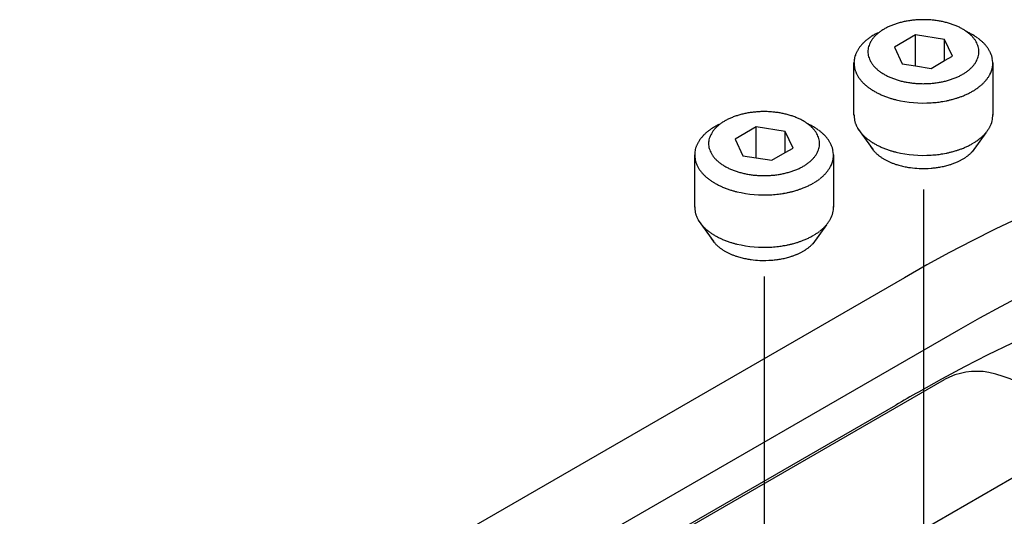
# Model space of a CAD drawing. Units: inches. Extents: x 5404 to 6654, y 2792 to 5542.
# Drawn here: x 5478 to 5503, y 4988 to 5000 of the extents above; entities that cross this region are included whole.
import ezdxf

# ---------------------------------------------------------------- set-up
doc = ezdxf.new("R2010")
doc.units = ezdxf.units.IN
doc.linetypes.add('DOT_CENTER', pattern=[14, 12, -1, 0, -1])
doc.layers.add('1', color=7, linetype='Continuous')

msp = doc.modelspace()

# ---------------------------------------------------------------- linework, layer by layer
at = {"layer": '1', "color": 7, "linetype": 'Continuous'}
for p, q in [((5500.427, 5000.038), (5499.9, 4999.733)), ((5501.148, 4999.926), (5500.427, 5000.038)), ((5500.427, 4999.266), (5500.427, 5000.038)), ((5501.148, 4999.399), (5501.148, 4999.926)), ((5501.341, 4999.51), (5501.148, 4999.926)), ((5499.9, 4999.733), (5500.093, 4999.317)), ((5498.896, 4998.04), (5498.896, 4999.341)), ((5500.093, 4999.317), (5500.427, 4999.266)), ((5500.813, 4999.206), (5501.148, 4999.399)), ((5501.148, 4999.399), (5501.341, 4999.51)), ((5502.344, 4999.341), (5502.344, 4998.04)), ((5500.427, 4999.266), (5500.813, 4999.206)), ((5496.469, 4997.753), (5495.942, 4997.448)), ((5496.469, 4996.981), (5496.469, 4997.753)), ((5497.19, 4997.641), (5496.469, 4997.753)), ((5497.383, 4997.225), (5497.19, 4997.641)), ((5497.19, 4997.114), (5497.19, 4997.641)), ((5498.987, 4997.722), (5499.37, 4997.178)), ((5502.168, 4997.602), (5501.83, 4997.132)), ((5495.942, 4997.448), (5496.135, 4997.032)), ((5496.855, 4996.921), (5497.19, 4997.114)), ((5497.19, 4997.114), (5497.383, 4997.225)), ((5494.938, 4995.755), (5494.938, 4997.056)), ((5496.135, 4997.032), (5496.469, 4996.981)), ((5496.469, 4996.981), (5496.855, 4996.921)), ((5498.386, 4997.056), (5498.386, 4995.755)), ((5495.029, 4995.437), (5495.412, 4994.892)), ((5498.21, 4995.317), (5497.872, 4994.847))]:
    msp.add_line(p, q, dxfattribs=at)
at = {"layer": '1', "color": 7, "linetype": 'DOT_CENTER'}
for p, q in [((5500.62, 4996.194), (5500.62, 4986.2)), ((5496.662, 4994.03), (5496.662, 4983.914))]:
    msp.add_line(p, q, dxfattribs=at)
at = {"layer": '1', "color": 3, "linetype": 'Continuous'}
for p, q in [((5500.148, 4994.003), (5478.17, 4981.313)), ((5501.493, 4992.702), (5479.966, 4980.274)), ((5487.745, 4983.738), (5501.141, 4991.472)), ((5479.491, 4979.054), (5499.932, 4990.832)), ((5491.271, 4982.354), (5504.667, 4990.088))]:
    msp.add_line(p, q, dxfattribs=at)
at = {"layer": '1', "color": 7, "linetype": 'Continuous'}
for centre, radius, start, end in [((5500.041, 4998.936), 1.28, 119.138, 121.0822), ((5500.563, 4997.999), 2.352, 118.0801, 119.138), ((5500.117, 4998.835), 1.405, 116.1711, 118.0801), ((5500.446, 4997.403), 2.989, 64.9129, 65.8055), ((5501.14, 4998.884), 1.354, 63.0091, 64.9129), ((5500.558, 4997.741), 2.636, 62.0317, 63.0091), ((5501.201, 4998.954), 1.263, 59.9922, 62.0317), ((5500.677, 4998.047), 2.311, 58.8773, 59.9922), ((5499.692, 4999.256), 0.811, 137.4315, 140.0075), ((5500.027, 4998.948), 1.265, 135.7811, 137.4315), ((5499.766, 4999.202), 0.902, 133.2475, 135.7811), ((5500.112, 4998.834), 1.407, 131.6242, 133.2475), ((5499.831, 4999.15), 0.984, 129.3022, 131.6242), ((5500.23, 4998.662), 1.614, 127.8872, 129.3022), ((5499.901, 4999.085), 1.078, 125.7688, 127.8872), ((5500.331, 4998.489), 1.814, 124.3966, 125.7688), ((5499.975, 4999.008), 1.184, 122.2949, 124.3966), ((5500.439, 4998.275), 2.052, 121.0822, 122.2949), ((5501.266, 4999.022), 1.172, 56.7642, 58.8773), ((5500.768, 4998.261), 2.082, 55.623, 56.7642), ((5501.34, 4999.098), 1.067, 53.3969, 55.623), ((5500.908, 4998.516), 1.793, 52.0719, 53.3969), ((5501.405, 4999.153), 0.984, 49.659, 52.0719), ((5501.011, 4998.69), 1.593, 48.2308, 49.659), ((5501.48, 4999.215), 0.889, 45.7855, 48.2308), ((5501.132, 4998.857), 1.388, 44.2193, 45.7855), ((5501.545, 4999.259), 0.812, 41.5421, 44.2193), ((5501.25, 4998.998), 1.205, 39.7387, 41.5421), ((5499.472, 4999.351), 0.572, 157.4423, 160.8055), ((5499.678, 4999.265), 0.796, 155.0253, 157.4423), ((5499.518, 4999.339), 0.62, 151.92, 155.0253), ((5499.754, 4999.214), 0.887, 149.7501, 151.92), ((5499.567, 4999.323), 0.67, 146.878, 149.7501), ((5499.819, 4999.158), 0.971, 144.7279, 146.878), ((5499.629, 4999.293), 0.739, 141.9009, 144.7279), ((5499.916, 4999.068), 1.103, 140.0075, 141.9009), ((5501.608, 4999.295), 0.74, 36.9229, 39.7387), ((5501.332, 4999.088), 1.085, 35.0859, 36.9229), ((5501.668, 4999.324), 0.674, 32.1306, 35.0859), ((5501.432, 4999.176), 0.953, 30.0406, 32.1306), ((5501.721, 4999.343), 0.619, 26.8226, 30.0406), ((5501.513, 4999.238), 0.852, 24.5624, 26.8226), ((5501.741, 4999.342), 0.602, 19.9316, 24.5624), ((5499.468, 4999.342), 0.572, 166.2032, 178.8998), ((5499.484, 4999.341), 0.587, 178.8998, 192.7247), ((5499.568, 4999.317), 0.675, 160.8055, 166.2032), ((5501.759, 4999.338), 0.585, 330.5696, 11.3964), ((5501.588, 4999.286), 0.765, 17.5006, 19.9316), ((5501.804, 4999.354), 0.538, 14.0463, 17.5006), ((5501.646, 4999.315), 0.701, 11.3964, 14.0463), ((5499.501, 4999.345), 0.605, 192.7247, 195.7983), ((5499.531, 4999.354), 0.637, 195.7983, 198.7178), ((5499.544, 4999.358), 0.65, 198.7178, 201.5794), ((5499.575, 4999.37), 0.683, 201.5794, 205.6619), ((5499.604, 4999.384), 0.715, 205.6619, 208.4466), ((5499.634, 4999.401), 0.75, 208.4466, 211.1039), ((5499.669, 4999.422), 0.791, 211.1039, 213.6223), ((5499.702, 4999.444), 0.831, 213.6223, 216.0214), ((5499.74, 4999.471), 0.877, 216.0214, 218.2925), ((5499.773, 4999.497), 0.919, 218.2925, 220.6579), ((5499.813, 4999.532), 0.972, 220.6579, 222.8931), ((5499.85, 4999.566), 1.022, 222.8931, 225.0194), ((5499.895, 4999.611), 1.086, 225.0194, 227.0198), ((5501.323, 4999.635), 1.119, 311.4153, 313.4564), ((5501.35, 4999.606), 1.08, 313.4564, 315.5722), ((5501.4, 4999.557), 1.01, 315.5722, 317.6404), ((5501.431, 4999.529), 0.968, 317.6404, 319.7987), ((5501.48, 4999.488), 0.904, 319.7987, 322.1098), ((5501.509, 4999.465), 0.867, 322.1098, 324.519), ((5501.552, 4999.434), 0.813, 324.519, 327.0869), ((5501.576, 4999.418), 0.784, 327.0869, 329.5412), ((5501.611, 4999.398), 0.744, 329.5412, 332.1289), ((5499.935, 4999.654), 1.145, 227.0198, 228.9176), ((5499.981, 4999.707), 1.215, 228.9176, 230.8737), ((5500.013, 4999.747), 1.266, 230.8737, 232.7497), ((5500.06, 4999.808), 1.343, 232.7497, 234.5178), ((5500.096, 4999.859), 1.405, 234.5178, 236.2084), ((5500.147, 4999.935), 1.497, 236.2084, 237.7948), ((5499.746, 4999.286), 0.734, 237.3309, 239.0862), ((5501.267, 5001.827), 3.696, 239.0862, 239.7833), ((5499.935, 4999.54), 1.049, 239.7833, 242.2406), ((5501.591, 5002.686), 4.604, 242.2406, 242.8002), ((5499.994, 4999.578), 1.11, 242.8002, 245.1218), ((5500.93, 5000.225), 1.83, 294.9146, 296.38), ((5500.944, 5000.196), 1.798, 296.38, 297.8713), ((5500.997, 5000.098), 1.686, 297.8713, 299.3469), ((5501.024, 5000.049), 1.63, 299.3469, 300.8733), ((5501.078, 4999.959), 1.526, 300.8733, 302.5038), ((5501.104, 4999.919), 1.478, 302.5038, 304.1878), ((5501.153, 4999.846), 1.39, 304.1878, 305.9777), ((5501.18, 4999.808), 1.343, 305.9777, 307.6783), ((5501.24, 4999.732), 1.246, 307.6783, 309.511), ((5501.269, 4999.695), 1.2, 309.511, 311.4153), ((5501.891, 5003.669), 5.619, 245.1218, 245.5966), ((5500.064, 4999.643), 1.199, 245.5966, 247.8988), ((5502.061, 5004.561), 6.507, 247.8988, 248.3229), ((5500.12, 4999.678), 1.251, 248.3229, 250.5282), ((5502.503, 5006.416), 8.399, 250.5282, 250.8568), ((5500.182, 4999.731), 1.322, 250.8568, 253.0016), ((5501.176, 5002.983), 4.723, 253.0016, 253.926), ((5500.322, 5000.018), 1.637, 253.926, 256.5934), ((5500.623, 5001.283), 2.937, 256.5934, 273.7495), ((5500.626, 5001.239), 2.893, 273.7495, 276.9255), ((5500.635, 5001.169), 2.823, 276.9255, 279.6234), ((5500.658, 5001.032), 2.684, 279.6234, 281.2875), ((5500.664, 5000.999), 2.651, 281.2875, 282.9724), ((5500.695, 5000.869), 2.516, 282.9724, 284.7474), ((5500.702, 5000.842), 2.489, 284.7474, 285.8915), ((5500.738, 5000.714), 2.355, 285.8915, 287.1006), ((5500.75, 5000.677), 2.317, 287.1006, 288.9444), ((5500.8, 5000.531), 2.163, 288.9444, 290.9199), ((5500.815, 5000.49), 2.119, 290.9199, 292.1854), ((5500.867, 5000.364), 1.983, 292.1854, 293.5377), ((5500.881, 5000.331), 1.947, 293.5377, 294.9146), ((5496.488, 4995.118), 2.989, 64.9129, 65.8055), ((5499.484, 4998.041), 0.587, 178.8998, 192.7247), ((5499.501, 4998.044), 0.605, 192.7247, 195.7983), ((5499.531, 4998.053), 0.637, 195.7983, 198.7178), ((5499.544, 4998.057), 0.65, 198.7178, 201.5794), ((5501.759, 4998.037), 0.585, 330.5696, 2.2838), ((5496.154, 4996.549), 1.407, 131.6242, 133.2475), ((5495.873, 4996.865), 0.984, 129.3022, 131.6242), ((5496.272, 4996.377), 1.614, 127.8872, 129.3022), ((5495.943, 4996.8), 1.078, 125.7688, 127.8872), ((5496.373, 4996.204), 1.814, 124.3966, 125.7688), ((5496.017, 4996.723), 1.184, 122.2949, 124.3966), ((5496.481, 4995.989), 2.052, 121.0822, 122.2949), ((5496.083, 4996.65), 1.28, 119.138, 121.0822), ((5496.605, 4995.714), 2.352, 118.0801, 119.138), ((5496.159, 4996.55), 1.405, 116.1711, 118.0801), ((5497.182, 4996.599), 1.354, 63.0091, 64.9129), ((5496.6, 4995.456), 2.636, 62.0317, 63.0091), ((5497.243, 4996.669), 1.263, 59.9922, 62.0317), ((5496.719, 4995.761), 2.311, 58.8773, 59.9922), ((5497.308, 4996.737), 1.172, 56.7642, 58.8773), ((5496.81, 4995.976), 2.082, 55.623, 56.7642), ((5497.382, 4996.813), 1.067, 53.3969, 55.623), ((5496.95, 4996.23), 1.793, 52.0719, 53.3969), ((5497.447, 4996.868), 0.984, 49.659, 52.0719), ((5497.053, 4996.405), 1.593, 48.2308, 49.659), ((5499.575, 4998.07), 0.683, 201.5794, 205.6619), ((5499.604, 4998.084), 0.715, 205.6619, 208.4466), ((5499.634, 4998.1), 0.75, 208.4466, 211.1039), ((5499.669, 4998.121), 0.791, 211.1039, 213.6223), ((5499.702, 4998.143), 0.831, 213.6223, 216.0214), ((5499.74, 4998.171), 0.877, 216.0214, 218.2925), ((5499.773, 4998.196), 0.919, 218.2925, 220.6579), ((5499.813, 4998.231), 0.972, 220.6579, 222.8931), ((5501.431, 4998.228), 0.968, 317.6404, 319.7987), ((5501.48, 4998.187), 0.904, 319.7987, 322.1098), ((5501.509, 4998.164), 0.867, 322.1098, 324.519), ((5501.552, 4998.133), 0.813, 324.519, 327.0869), ((5501.576, 4998.118), 0.784, 327.0869, 329.5412), ((5501.611, 4998.097), 0.744, 329.5412, 332.1289), ((5495.796, 4996.928), 0.887, 149.7501, 151.92), ((5495.609, 4997.038), 0.67, 146.878, 149.7501), ((5495.861, 4996.873), 0.971, 144.7279, 146.878), ((5495.671, 4997.008), 0.739, 141.9009, 144.7279), ((5495.958, 4996.783), 1.103, 140.0075, 141.9009), ((5495.734, 4996.971), 0.811, 137.4315, 140.0075), ((5496.069, 4996.663), 1.265, 135.7811, 137.4315), ((5495.808, 4996.917), 0.902, 133.2475, 135.7811), ((5497.522, 4996.929), 0.889, 45.7855, 48.2308), ((5497.174, 4996.572), 1.388, 44.2193, 45.7855), ((5497.587, 4996.974), 0.812, 41.5421, 44.2193), ((5497.292, 4996.713), 1.205, 39.7387, 41.5421), ((5497.65, 4997.01), 0.74, 36.9229, 39.7387), ((5497.374, 4996.803), 1.085, 35.0859, 36.9229), ((5497.71, 4997.039), 0.674, 32.1306, 35.0859), ((5497.474, 4996.891), 0.953, 30.0406, 32.1306), ((5497.763, 4997.058), 0.619, 26.8226, 30.0406), ((5499.85, 4998.265), 1.022, 222.8931, 225.0194), ((5499.895, 4998.311), 1.086, 225.0194, 227.0198), ((5499.935, 4998.354), 1.145, 227.0198, 228.9176), ((5499.981, 4998.406), 1.215, 228.9176, 230.8737), ((5500.013, 4998.446), 1.266, 230.8737, 232.7497), ((5500.06, 4998.508), 1.343, 232.7497, 234.5178), ((5500.096, 4998.558), 1.405, 234.5178, 236.2084), ((5500.147, 4998.635), 1.497, 236.2084, 237.7948), ((5499.746, 4997.985), 0.734, 237.3309, 239.0862), ((5501.267, 5000.526), 3.696, 239.0862, 239.7833), ((5501.078, 4998.659), 1.526, 300.8733, 302.5038), ((5501.104, 4998.618), 1.478, 302.5038, 304.1878), ((5501.153, 4998.546), 1.39, 304.1878, 305.9777), ((5501.18, 4998.507), 1.343, 305.9777, 307.6783), ((5501.24, 4998.431), 1.246, 307.6783, 309.511), ((5501.269, 4998.395), 1.2, 309.511, 311.4153), ((5501.323, 4998.334), 1.119, 311.4153, 313.4564), ((5501.35, 4998.306), 1.08, 313.4564, 315.5722), ((5501.4, 4998.257), 1.01, 315.5722, 317.6404), ((5495.51, 4997.057), 0.572, 166.2032, 178.8998), ((5495.61, 4997.032), 0.675, 160.8055, 166.2032), ((5495.513, 4997.066), 0.572, 157.4423, 160.8055), ((5495.72, 4996.98), 0.796, 155.0253, 157.4423), ((5495.56, 4997.054), 0.62, 151.92, 155.0253), ((5497.801, 4997.053), 0.585, 330.5696, 11.3964), ((5497.555, 4996.953), 0.852, 24.5624, 26.8226), ((5497.783, 4997.057), 0.602, 19.9316, 24.5624), ((5497.63, 4997.001), 0.765, 17.5006, 19.9316), ((5497.846, 4997.069), 0.538, 14.0463, 17.5006), ((5497.688, 4997.03), 0.701, 11.3964, 14.0463), ((5499.842, 4997.566), 0.611, 209.3701, 212.0388), ((5499.867, 4997.582), 0.64, 212.0388, 214.5827), ((5499.898, 4997.603), 0.678, 214.5827, 216.9876), ((5499.926, 4997.624), 0.713, 216.9876, 219.2745), ((5499.959, 4997.651), 0.755, 219.2745, 221.4319), ((5499.987, 4997.676), 0.792, 221.4319, 223.6797), ((5499.935, 4998.239), 1.049, 239.7833, 242.2406), ((5500.019, 4997.707), 0.838, 223.6797, 225.8059), ((5500.049, 4997.738), 0.881, 225.8059, 227.8279), ((5501.591, 5001.385), 4.604, 242.2406, 242.8002), ((5499.994, 4998.277), 1.11, 242.8002, 245.1218), ((5501.891, 5002.368), 5.619, 245.1218, 245.5966), ((5500.064, 4998.343), 1.199, 245.5966, 247.8988), ((5502.061, 5003.26), 6.507, 247.8988, 248.3229), ((5500.12, 4998.377), 1.251, 248.3229, 250.5282), ((5502.503, 5005.116), 8.399, 250.5282, 250.8568), ((5500.182, 4998.43), 1.322, 250.8568, 253.0016), ((5501.176, 5001.683), 4.723, 253.0016, 253.926), ((5500.322, 4998.717), 1.637, 253.926, 256.5934), ((5500.623, 4999.982), 2.937, 256.5934, 273.7495), ((5500.664, 4999.699), 2.651, 281.2875, 282.9724), ((5500.695, 4999.568), 2.516, 282.9724, 284.7474), ((5500.702, 4999.542), 2.489, 284.7474, 285.8915), ((5500.738, 4999.413), 2.355, 285.8915, 287.1006), ((5500.75, 4999.376), 2.317, 287.1006, 288.9444), ((5500.8, 4999.23), 2.163, 288.9444, 290.9199), ((5500.815, 4999.189), 2.119, 290.9199, 292.1854), ((5500.867, 4999.063), 1.983, 292.1854, 293.5377), ((5500.881, 4999.031), 1.947, 293.5377, 294.9146), ((5500.93, 4998.924), 1.83, 294.9146, 296.38), ((5500.944, 4998.896), 1.798, 296.38, 297.8713), ((5501.221, 4997.706), 0.836, 312.1186, 314.2476), ((5500.997, 4998.797), 1.686, 297.8713, 299.3469), ((5501.19, 4997.738), 0.882, 314.2476, 316.2668), ((5501.024, 4998.748), 1.63, 299.3469, 300.8733), ((5501.28, 4997.651), 0.756, 316.2668, 318.6216), ((5501.252, 4997.677), 0.795, 318.6216, 320.672), ((5501.34, 4997.605), 0.681, 320.672, 323.0659), ((5501.317, 4997.622), 0.709, 323.0659, 325.3638), ((5501.395, 4997.568), 0.615, 325.3638, 328.0147), ((5501.377, 4997.579), 0.636, 328.0147, 330.5764), ((5501.444, 4997.541), 0.559, 330.5764, 333.2789), ((5495.526, 4997.056), 0.587, 178.8998, 192.7247), ((5495.543, 4997.06), 0.605, 192.7247, 195.7983), ((5495.573, 4997.069), 0.637, 195.7983, 198.7178), ((5495.586, 4997.073), 0.65, 198.7178, 201.5794), ((5500.086, 4997.778), 0.935, 227.8279, 229.7321), ((5500.119, 4997.817), 0.986, 229.7321, 231.5374), ((5500.156, 4997.863), 1.045, 231.5374, 233.3975), ((5500.181, 4997.898), 1.088, 233.3975, 235.1839), ((5500.218, 4997.951), 1.153, 235.1839, 236.8705), ((5500.246, 4997.994), 1.204, 236.8705, 238.4856), ((5500.286, 4998.059), 1.28, 238.4856, 240.0041), ((5500.312, 4998.104), 1.333, 240.0041, 241.5816), ((5500.342, 4998.159), 1.395, 241.5816, 243.0884), ((5500.366, 4998.206), 1.448, 243.0884, 244.5399), ((5500.397, 4998.272), 1.521, 244.5399, 245.9221), ((5500.422, 4998.328), 1.582, 245.9221, 247.2511), ((5500.451, 4998.397), 1.657, 247.2511, 248.6045), ((5500.626, 4999.938), 2.893, 273.7495, 276.9255), ((5500.635, 4999.868), 2.823, 276.9255, 279.6234), ((5500.658, 4999.731), 2.684, 279.6234, 281.2875), ((5500.754, 4998.486), 1.752, 290.7765, 292.6954), ((5500.865, 4998.219), 1.464, 292.6954, 294.1314), ((5500.79, 4998.388), 1.648, 294.1314, 295.4066), ((5500.918, 4998.117), 1.349, 295.4066, 296.9651), ((5500.849, 4998.253), 1.502, 296.9651, 298.3649), ((5500.97, 4998.03), 1.248, 298.3649, 300.0494), ((5500.905, 4998.142), 1.377, 300.0494, 301.4609), ((5501.034, 4997.93), 1.129, 301.4609, 303.183), ((5500.979, 4998.015), 1.231, 303.183, 304.7626), ((5501.095, 4997.848), 1.027, 304.7626, 306.656), ((5501.046, 4997.914), 1.109, 306.656, 308.4091), ((5501.156, 4997.775), 0.931, 308.4091, 310.3214), ((5501.118, 4997.82), 0.991, 310.3214, 312.1186), ((5495.617, 4997.085), 0.683, 201.5794, 205.6619), ((5495.646, 4997.099), 0.715, 205.6619, 208.4466), ((5495.676, 4997.116), 0.75, 208.4466, 211.1039), ((5495.711, 4997.137), 0.791, 211.1039, 213.6223), ((5495.744, 4997.159), 0.831, 213.6223, 216.0214), ((5495.782, 4997.186), 0.877, 216.0214, 218.2925), ((5495.815, 4997.212), 0.919, 218.2925, 220.6579), ((5497.473, 4997.244), 0.968, 317.6404, 319.7987), ((5497.522, 4997.203), 0.904, 319.7987, 322.1098), ((5497.551, 4997.18), 0.867, 322.1098, 324.519), ((5497.594, 4997.149), 0.813, 324.519, 327.0869), ((5497.618, 4997.133), 0.784, 327.0869, 329.5412), ((5497.653, 4997.113), 0.744, 329.5412, 332.1289), ((5500.465, 4998.433), 1.696, 248.6045, 249.9265), ((5500.491, 4998.504), 1.771, 249.9265, 251.1924), ((5500.505, 4998.545), 1.815, 251.1924, 252.4278), ((5500.532, 4998.629), 1.903, 252.4278, 254.2247), ((5500.554, 4998.71), 1.986, 254.2247, 256.0027), ((5500.57, 4998.77), 2.049, 256.0027, 257.7266), ((5500.589, 4998.858), 2.138, 257.7266, 259.3782), ((5500.6, 4998.921), 2.203, 259.3782, 262.1394), ((5500.616, 4999.034), 2.317, 262.1394, 267.4329), ((5500.62, 4999.116), 2.399, 267.4329, 274.6496), ((5500.632, 4998.962), 2.244, 274.6496, 277.3687), ((5500.626, 4999.013), 2.296, 277.3687, 280.0179), ((5500.669, 4998.769), 2.048, 280.0179, 281.7612), ((5500.639, 4998.913), 2.195, 281.7612, 283.3705), ((5500.705, 4998.635), 1.909, 283.3705, 285.2206), ((5500.672, 4998.755), 2.034, 285.2206, 286.9292), ((5500.763, 4998.456), 1.721, 286.9292, 288.2321), ((5500.695, 4998.664), 1.94, 288.2321, 289.3877), ((5500.803, 4998.357), 1.614, 289.3877, 290.7765), ((5495.855, 4997.247), 0.972, 220.6579, 222.8931), ((5495.892, 4997.281), 1.022, 222.8931, 225.0194), ((5495.937, 4997.326), 1.086, 225.0194, 227.0198), ((5495.977, 4997.369), 1.145, 227.0198, 228.9176), ((5496.023, 4997.422), 1.215, 228.9176, 230.8737), ((5496.055, 4997.462), 1.266, 230.8737, 232.7497), ((5496.102, 4997.523), 1.343, 232.7497, 234.5178), ((5496.138, 4997.573), 1.405, 234.5178, 236.2084), ((5496.189, 4997.65), 1.497, 236.2084, 237.7948), ((5495.788, 4997.001), 0.734, 237.3309, 239.0862), ((5497.12, 4997.674), 1.526, 300.8733, 302.5038), ((5497.146, 4997.633), 1.478, 302.5038, 304.1878), ((5497.195, 4997.561), 1.39, 304.1878, 305.9777), ((5497.222, 4997.523), 1.343, 305.9777, 307.6783), ((5497.282, 4997.446), 1.246, 307.6783, 309.511), ((5497.311, 4997.41), 1.2, 309.511, 311.4153), ((5497.365, 4997.35), 1.119, 311.4153, 313.4564), ((5497.392, 4997.321), 1.08, 313.4564, 315.5722), ((5497.442, 4997.272), 1.01, 315.5722, 317.6404), ((5497.309, 4999.542), 3.696, 239.0862, 239.7833), ((5495.977, 4997.254), 1.049, 239.7833, 242.2406), ((5497.633, 5000.401), 4.604, 242.2406, 242.8002), ((5496.036, 4997.293), 1.11, 242.8002, 245.1218), ((5497.933, 5001.384), 5.619, 245.1218, 245.5966), ((5496.106, 4997.358), 1.199, 245.5966, 247.8988), ((5498.103, 5002.276), 6.507, 247.8988, 248.3229), ((5496.162, 4997.393), 1.251, 248.3229, 250.5282), ((5498.545, 5004.131), 8.399, 250.5282, 250.8568), ((5496.224, 4997.446), 1.322, 250.8568, 253.0016), ((5497.218, 5000.698), 4.723, 253.0016, 253.926), ((5496.364, 4997.733), 1.637, 253.926, 256.5934), ((5496.665, 4998.998), 2.937, 256.5934, 273.7495), ((5496.706, 4998.714), 2.651, 281.2875, 282.9724), ((5496.737, 4998.583), 2.516, 282.9724, 284.7474), ((5496.744, 4998.557), 2.489, 284.7474, 285.8915), ((5496.78, 4998.428), 2.355, 285.8915, 287.1006), ((5496.792, 4998.392), 2.317, 287.1006, 288.9444), ((5496.842, 4998.246), 2.163, 288.9444, 290.9199), ((5496.857, 4998.205), 2.119, 290.9199, 292.1854), ((5496.909, 4998.079), 1.983, 292.1854, 293.5377), ((5496.923, 4998.046), 1.947, 293.5377, 294.9146), ((5496.972, 4997.94), 1.83, 294.9146, 296.38), ((5496.986, 4997.911), 1.798, 296.38, 297.8713), ((5497.039, 4997.812), 1.686, 297.8713, 299.3469), ((5497.066, 4997.764), 1.63, 299.3469, 300.8733), ((5496.668, 4998.954), 2.893, 273.7495, 276.9255), ((5496.677, 4998.883), 2.823, 276.9255, 279.6234), ((5496.7, 4998.747), 2.684, 279.6234, 281.2875), ((5495.526, 4995.755), 0.587, 178.8998, 192.7247), ((5497.801, 4995.752), 0.585, 330.5696, 2.2838), ((5495.543, 4995.759), 0.605, 192.7247, 195.7983), ((5495.573, 4995.768), 0.637, 195.7983, 198.7178), ((5495.586, 4995.772), 0.65, 198.7178, 201.5794), ((5495.617, 4995.784), 0.683, 201.5794, 205.6619), ((5495.646, 4995.799), 0.715, 205.6619, 208.4466), ((5495.676, 4995.815), 0.75, 208.4466, 211.1039), ((5495.711, 4995.836), 0.791, 211.1039, 213.6223), ((5495.744, 4995.858), 0.831, 213.6223, 216.0214), ((5497.594, 4995.848), 0.813, 324.519, 327.0869), ((5497.618, 4995.833), 0.784, 327.0869, 329.5412), ((5497.653, 4995.812), 0.744, 329.5412, 332.1289), ((5495.782, 4995.885), 0.877, 216.0214, 218.2925), ((5495.815, 4995.911), 0.919, 218.2925, 220.6579), ((5495.855, 4995.946), 0.972, 220.6579, 222.8931), ((5495.892, 4995.98), 1.022, 222.8931, 225.0194), ((5495.937, 4996.026), 1.086, 225.0194, 227.0198), ((5495.977, 4996.068), 1.145, 227.0198, 228.9176), ((5496.023, 4996.121), 1.215, 228.9176, 230.8737), ((5496.055, 4996.161), 1.266, 230.8737, 232.7497), ((5496.102, 4996.222), 1.343, 232.7497, 234.5178), ((5497.222, 4996.222), 1.343, 305.9777, 307.6783), ((5497.282, 4996.146), 1.246, 307.6783, 309.511), ((5497.311, 4996.109), 1.2, 309.511, 311.4153), ((5497.365, 4996.049), 1.119, 311.4153, 313.4564), ((5497.392, 4996.021), 1.08, 313.4564, 315.5722), ((5497.442, 4995.972), 1.01, 315.5722, 317.6404), ((5497.473, 4995.943), 0.968, 317.6404, 319.7987), ((5497.522, 4995.902), 0.904, 319.7987, 322.1098), ((5497.551, 4995.879), 0.867, 322.1098, 324.519), ((5496.138, 4996.273), 1.405, 234.5178, 236.2084), ((5495.884, 4995.281), 0.611, 209.3701, 212.0388), ((5496.189, 4996.349), 1.497, 236.2084, 237.7948), ((5495.909, 4995.297), 0.64, 212.0388, 214.5827), ((5495.94, 4995.318), 0.678, 214.5827, 216.9876), ((5495.788, 4995.7), 0.734, 237.3309, 239.0862), ((5495.968, 4995.339), 0.713, 216.9876, 219.2745), ((5497.309, 4998.241), 3.696, 239.0862, 239.7833), ((5495.977, 4995.954), 1.049, 239.7833, 242.2406), ((5497.633, 4999.1), 4.604, 242.2406, 242.8002), ((5496.036, 4995.992), 1.11, 242.8002, 245.1218), ((5497.933, 5000.083), 5.619, 245.1218, 245.5966), ((5496.106, 4996.057), 1.199, 245.5966, 247.8988), ((5498.103, 5000.975), 6.507, 247.8988, 248.3229), ((5496.162, 4996.092), 1.251, 248.3229, 250.5282), ((5498.545, 5002.83), 8.399, 250.5282, 250.8568), ((5496.842, 4996.945), 2.163, 288.9444, 290.9199), ((5496.857, 4996.904), 2.119, 290.9199, 292.1854), ((5496.909, 4996.778), 1.983, 292.1854, 293.5377), ((5496.923, 4996.746), 1.947, 293.5377, 294.9146), ((5496.972, 4996.639), 1.83, 294.9146, 296.38), ((5496.986, 4996.61), 1.798, 296.38, 297.8713), ((5497.039, 4996.512), 1.686, 297.8713, 299.3469), ((5497.066, 4996.463), 1.63, 299.3469, 300.8733), ((5497.12, 4996.374), 1.526, 300.8733, 302.5038), ((5497.382, 4995.319), 0.681, 320.672, 323.0659), ((5497.359, 4995.336), 0.709, 323.0659, 325.3638), ((5497.146, 4996.333), 1.478, 302.5038, 304.1878), ((5497.437, 4995.283), 0.615, 325.3638, 328.0147), ((5497.419, 4995.294), 0.636, 328.0147, 330.5764), ((5497.486, 4995.256), 0.559, 330.5764, 333.2789), ((5497.195, 4996.26), 1.39, 304.1878, 305.9777), ((5496.001, 4995.366), 0.755, 219.2745, 221.4319), ((5496.029, 4995.391), 0.792, 221.4319, 223.6797), ((5496.061, 4995.422), 0.838, 223.6797, 225.8059), ((5496.091, 4995.453), 0.881, 225.8059, 227.8279), ((5496.128, 4995.493), 0.935, 227.8279, 229.7321), ((5496.161, 4995.532), 0.986, 229.7321, 231.5374), ((5496.198, 4995.578), 1.045, 231.5374, 233.3975), ((5496.223, 4995.613), 1.088, 233.3975, 235.1839), ((5496.26, 4995.666), 1.153, 235.1839, 236.8705), ((5496.288, 4995.708), 1.204, 236.8705, 238.4856), ((5496.328, 4995.774), 1.28, 238.4856, 240.0041), ((5496.354, 4995.819), 1.333, 240.0041, 241.5816), ((5496.224, 4996.145), 1.322, 250.8568, 253.0016), ((5497.218, 4999.397), 4.723, 253.0016, 253.926), ((5496.364, 4996.432), 1.637, 253.926, 256.5934), ((5496.665, 4997.697), 2.937, 256.5934, 273.7495), ((5496.668, 4997.653), 2.893, 273.7495, 276.9255), ((5496.677, 4997.583), 2.823, 276.9255, 279.6234), ((5496.7, 4997.446), 2.684, 279.6234, 281.2875), ((5496.706, 4997.414), 2.651, 281.2875, 282.9724), ((5496.737, 4997.283), 2.516, 282.9724, 284.7474), ((5496.744, 4997.256), 2.489, 284.7474, 285.8915), ((5496.78, 4997.128), 2.355, 285.8915, 287.1006), ((5496.792, 4997.091), 2.317, 287.1006, 288.9444), ((5497.012, 4995.745), 1.248, 298.3649, 300.0494), ((5496.947, 4995.857), 1.377, 300.0494, 301.4609), ((5497.076, 4995.645), 1.129, 301.4609, 303.183), ((5497.021, 4995.73), 1.231, 303.183, 304.7626), ((5497.137, 4995.563), 1.027, 304.7626, 306.656), ((5497.088, 4995.629), 1.109, 306.656, 308.4091), ((5497.198, 4995.49), 0.931, 308.4091, 310.3214), ((5497.16, 4995.535), 0.991, 310.3214, 312.1186), ((5497.263, 4995.42), 0.836, 312.1186, 314.2476), ((5497.232, 4995.453), 0.882, 314.2476, 316.2668), ((5497.322, 4995.366), 0.756, 316.2668, 318.6216), ((5497.294, 4995.392), 0.795, 318.6216, 320.672), ((5496.384, 4995.874), 1.395, 241.5816, 243.0884), ((5496.408, 4995.921), 1.448, 243.0884, 244.5399), ((5496.439, 4995.987), 1.521, 244.5399, 245.9221), ((5496.464, 4996.042), 1.582, 245.9221, 247.2511), ((5496.493, 4996.111), 1.657, 247.2511, 248.6045), ((5496.507, 4996.148), 1.696, 248.6045, 249.9265), ((5496.533, 4996.219), 1.771, 249.9265, 251.1924), ((5496.547, 4996.26), 1.815, 251.1924, 252.4278), ((5496.574, 4996.344), 1.903, 252.4278, 254.2247), ((5496.596, 4996.424), 1.986, 254.2247, 256.0027), ((5496.612, 4996.485), 2.049, 256.0027, 257.7266), ((5496.631, 4996.573), 2.138, 257.7266, 259.3782), ((5496.642, 4996.636), 2.203, 259.3782, 262.1394), ((5496.658, 4996.749), 2.317, 262.1394, 267.4329), ((5496.662, 4996.831), 2.399, 267.4329, 274.6496), ((5496.674, 4996.677), 2.244, 274.6496, 277.3687), ((5496.668, 4996.728), 2.296, 277.3687, 280.0179), ((5496.711, 4996.484), 2.048, 280.0179, 281.7612), ((5496.681, 4996.627), 2.195, 281.7612, 283.3705), ((5496.747, 4996.349), 1.909, 283.3705, 285.2206), ((5496.714, 4996.47), 2.034, 285.2206, 286.9292), ((5496.805, 4996.17), 1.721, 286.9292, 288.2321), ((5496.737, 4996.379), 1.94, 288.2321, 289.3877), ((5496.845, 4996.071), 1.614, 289.3877, 290.7765), ((5496.796, 4996.201), 1.752, 290.7765, 292.6954), ((5496.907, 4995.934), 1.464, 292.6954, 294.1314), ((5496.832, 4996.103), 1.648, 294.1314, 295.4066), ((5496.96, 4995.832), 1.349, 295.4066, 296.9651), ((5496.891, 4995.968), 1.502, 296.9651, 298.3649)]:
    msp.add_arc(centre, radius, start, end, dxfattribs=at)
at = {"layer": '1', "color": 3, "linetype": 'Continuous'}
for centre, radius, start, end in [((5519.343, 4960.756), 38.39, 60, 120), ((5519.343, 4961.784), 35.702, 60, 120), ((5519.343, 4958.017), 38.126, 58.2476, 119.6184), ((5501.949, 4989.965), 1.71, 80.0748, 118.1957), ((5501.22, 4987.399), 4.372, 37.9635, 76.4567), ((5519.343, 4958.017), 38.126, 119.6184, 120.6065)]:
    msp.add_arc(centre, radius, start, end, dxfattribs=at)
at = {"layer": '1', "color": 7, "linetype": 'Continuous'}
for points in [[(5499.646, 4999.059), (5499.622, 4999.074), (5499.573, 4999.103), (5499.507, 4999.152), (5499.446, 4999.204), (5499.393, 4999.258), (5499.347, 4999.316), (5499.31, 4999.374), (5499.28, 4999.435), (5499.258, 4999.496), (5499.245, 4999.559), (5499.241, 4999.622), (5499.245, 4999.685), (5499.258, 4999.748), (5499.28, 4999.809), (5499.31, 4999.87), (5499.347, 4999.928), (5499.393, 4999.986), (5499.446, 5000.04), (5499.507, 5000.092), (5499.573, 5000.14), (5499.647, 5000.186), (5499.726, 5000.228), (5499.812, 5000.267), (5499.901, 5000.302), (5499.996, 5000.332), (5500.094, 5000.358), (5500.195, 5000.38), (5500.299, 5000.396), (5500.405, 5000.409), (5500.512, 5000.416), (5500.62, 5000.418), (5500.728, 5000.416), (5500.835, 5000.409), (5500.941, 5000.396), (5501.045, 5000.38), (5501.147, 5000.358), (5501.244, 5000.332), (5501.339, 5000.302), (5501.429, 5000.267), (5501.514, 5000.228), (5501.593, 5000.186), (5501.667, 5000.14), (5501.734, 5000.092), (5501.795, 5000.04), (5501.847, 4999.986), (5501.893, 4999.928), (5501.931, 4999.87), (5501.961, 4999.809), (5501.982, 4999.748), (5501.995, 4999.685), (5502, 4999.622), (5501.995, 4999.559), (5501.982, 4999.496), (5501.961, 4999.435), (5501.931, 4999.374), (5501.893, 4999.316), (5501.847, 4999.258), (5501.795, 4999.204), (5501.734, 4999.152), (5501.667, 4999.103), (5501.593, 4999.057), (5501.514, 4999.015), (5501.429, 4998.977), (5501.339, 4998.942), (5501.244, 4998.912), (5501.147, 4998.886), (5501.045, 4998.864), (5500.941, 4998.848), (5500.835, 4998.835), (5500.728, 4998.828), (5500.62, 4998.826), (5500.512, 4998.828), (5500.405, 4998.835), (5500.299, 4998.848), (5500.195, 4998.864), (5500.094, 4998.886), (5499.996, 4998.912), (5499.901, 4998.942), (5499.812, 4998.977), (5499.726, 4999.015), (5499.673, 4999.045), (5499.646, 4999.059)], [(5499.646, 4999.059), (5499.622, 4999.074), (5499.573, 4999.103), (5499.507, 4999.152), (5499.446, 4999.204), (5499.393, 4999.258), (5499.347, 4999.316), (5499.31, 4999.374), (5499.28, 4999.435), (5499.258, 4999.496), (5499.245, 4999.559), (5499.241, 4999.622), (5499.245, 4999.685), (5499.258, 4999.748), (5499.28, 4999.809), (5499.31, 4999.87), (5499.347, 4999.928), (5499.393, 4999.986), (5499.446, 5000.04), (5499.507, 5000.092), (5499.573, 5000.14), (5499.647, 5000.186), (5499.726, 5000.228), (5499.812, 5000.267), (5499.901, 5000.302), (5499.996, 5000.332), (5500.094, 5000.358), (5500.195, 5000.38), (5500.299, 5000.396), (5500.405, 5000.409), (5500.512, 5000.416), (5500.62, 5000.418), (5500.728, 5000.416), (5500.835, 5000.409), (5500.941, 5000.396), (5501.045, 5000.38), (5501.147, 5000.358), (5501.244, 5000.332), (5501.339, 5000.302), (5501.429, 5000.267), (5501.514, 5000.228), (5501.593, 5000.186), (5501.667, 5000.14), (5501.734, 5000.092), (5501.795, 5000.04), (5501.847, 4999.986), (5501.893, 4999.928), (5501.931, 4999.87), (5501.961, 4999.809), (5501.982, 4999.748), (5501.995, 4999.685), (5502, 4999.622), (5501.995, 4999.559), (5501.982, 4999.496), (5501.961, 4999.435), (5501.931, 4999.374), (5501.893, 4999.316), (5501.847, 4999.258), (5501.795, 4999.204), (5501.734, 4999.152), (5501.667, 4999.103), (5501.593, 4999.057), (5501.514, 4999.015), (5501.429, 4998.977), (5501.339, 4998.942), (5501.244, 4998.912), (5501.147, 4998.886), (5501.045, 4998.864), (5500.941, 4998.848), (5500.835, 4998.835), (5500.728, 4998.828), (5500.62, 4998.826), (5500.512, 4998.828), (5500.405, 4998.835), (5500.299, 4998.848), (5500.195, 4998.864), (5500.094, 4998.886), (5499.996, 4998.912), (5499.901, 4998.942), (5499.812, 4998.977), (5499.726, 4999.015), (5499.673, 4999.045), (5499.646, 4999.059)], [(5495.688, 4996.774), (5495.664, 4996.789), (5495.615, 4996.818), (5495.549, 4996.867), (5495.488, 4996.919), (5495.435, 4996.973), (5495.389, 4997.03), (5495.352, 4997.089), (5495.322, 4997.15), (5495.3, 4997.211), (5495.287, 4997.274), (5495.283, 4997.337), (5495.287, 4997.4), (5495.3, 4997.463), (5495.322, 4997.524), (5495.352, 4997.585), (5495.389, 4997.643), (5495.435, 4997.7), (5495.488, 4997.754), (5495.549, 4997.807), (5495.615, 4997.855), (5495.689, 4997.901), (5495.768, 4997.943), (5495.854, 4997.982), (5495.943, 4998.016), (5496.038, 4998.047), (5496.136, 4998.073), (5496.237, 4998.094), (5496.341, 4998.111), (5496.447, 4998.123), (5496.554, 4998.131), (5496.662, 4998.133), (5496.77, 4998.131), (5496.877, 4998.123), (5496.983, 4998.111), (5497.087, 4998.094), (5497.189, 4998.073), (5497.286, 4998.047), (5497.381, 4998.016), (5497.471, 4997.982), (5497.556, 4997.943), (5497.635, 4997.901), (5497.709, 4997.855), (5497.776, 4997.807), (5497.837, 4997.754), (5497.889, 4997.7), (5497.935, 4997.643), (5497.973, 4997.585), (5498.003, 4997.524), (5498.024, 4997.463), (5498.037, 4997.4), (5498.042, 4997.337), (5498.037, 4997.274), (5498.024, 4997.211), (5498.003, 4997.15), (5497.973, 4997.089), (5497.935, 4997.03), (5497.889, 4996.973), (5497.837, 4996.919), (5497.776, 4996.867), (5497.709, 4996.818), (5497.635, 4996.772), (5497.556, 4996.73), (5497.471, 4996.692), (5497.381, 4996.657), (5497.286, 4996.627), (5497.189, 4996.601), (5497.087, 4996.579), (5496.983, 4996.562), (5496.877, 4996.55), (5496.77, 4996.543), (5496.662, 4996.54), (5496.554, 4996.543), (5496.447, 4996.55), (5496.341, 4996.562), (5496.237, 4996.579), (5496.136, 4996.601), (5496.038, 4996.627), (5495.943, 4996.657), (5495.854, 4996.692), (5495.768, 4996.73), (5495.715, 4996.76), (5495.688, 4996.774)]]:
    msp.add_open_spline(points, degree=3, knots=[0, 0, 0, 0, 0.084805, 0.169604, 0.247289, 0.324964, 0.396037, 0.467097, 0.532957, 0.598797, 0.66174, 0.724671, 0.787603, 0.850545, 0.916386, 0.982246, 1.053305, 1.124378, 1.202054, 1.279738, 1.364537, 1.449342, 1.54104, 1.632741, 1.73055, 1.828361, 1.931084, 2.033809, 2.13996, 2.246112, 2.354022, 2.461932, 2.569842, 2.677751, 2.783903, 2.890054, 2.992779, 3.095502, 3.193313, 3.291122, 3.382824, 3.474521, 3.559326, 3.644125, 3.72181, 3.799485, 3.870558, 3.941618, 4.007478, 4.073318, 4.136261, 4.199192, 4.262124, 4.325066, 4.390907, 4.456767, 4.527826, 4.598899, 4.676575, 4.754259, 4.839058, 4.923863, 5.015561, 5.107262, 5.205071, 5.302882, 5.405605, 5.50833, 5.614481, 5.720633, 5.828543, 5.936453, 6.044363, 6.152272, 6.258424, 6.364575, 6.4673, 6.570023, 6.667834, 6.765643, 6.857345, 6.949042, 6.949042, 6.949042, 6.949042], dxfattribs=at)

doc.saveas('drawing.dxf')
